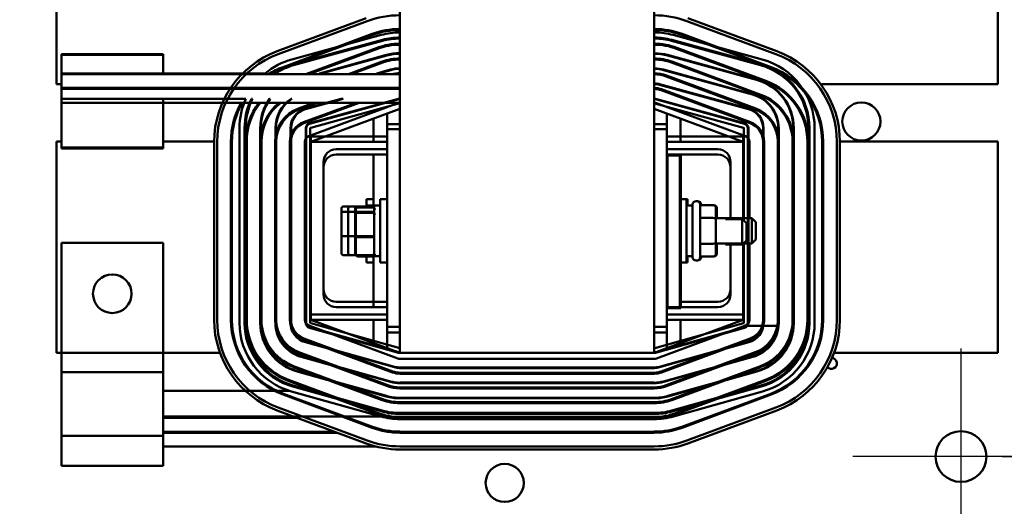
# Model space of a CAD drawing. Units: inches. Extents: x 2 to 86, y 1 to 67.
# Drawn here: x 12.6 to 18.5, y 35.9 to 38.9 of the extents above; entities that cross this region are included whole.
import ezdxf

# ---------------------------------------------------------------- set-up
doc = ezdxf.new("R2010")
doc.units = ezdxf.units.IN
doc.header["$LTSCALE"] = 4
doc.header["$MEASUREMENT"] = 0
for name, color, linetype, lineweight in [('Center Mark (ANSI)', 7, 'Continuous', 25), ('Dimension (ANSI)', 7, 'Continuous', 25), ('Visible (ANSI)', 7, 'Continuous', 50)]:
    doc.layers.add(name, color=color, linetype=linetype, lineweight=lineweight)
doc.styles.add('Note Text (ANSI)', font='tahoma.ttf')
doc.dimstyles.new('Default (ANSI)', dxfattribs={"dimscale": 4, "dimtxt": 0.12, "dimasz": 0.098425, "dimexe": 0.125, "dimexo": 0.0625, "dimgap": 0.031496, "dimtad": 0, "dimtih": 1, "dimtoh": 1, "dimrnd": 1e-08, "dimzin": 0, "dimdsep": 46, "dimtxsty": 'Note Text (ANSI)', "dimcen": 0.09, "dimdle": 0.393701, "dimclrd": 256, "dimclre": 256, "dimclrt": 256, "dimadec": 0, "dimazin": 1, "dimtfac": 1, "dimtofl": 0, "dimtmove": 0, "dimatfit": 3, "dimfxl": 1, "dimtolj": 1, "dimtzin": 4, "dimlwd": -1, "dimlwe": -1, "dimarcsym": 0})

# ---------------------------------------------------------------- blocks, each defined once
blk = doc.blocks.new('*D30')
at = {"layer": 'Defpoints', "color": 0, "transparency": 16777216}
for p in [(18.9259, 36.2387), (18.2721, 26.3926), (19.8311, 26.3926)]:
    blk.add_point(p, dxfattribs=at)
at = {"layer": 'Dimension (ANSI)', "transparency": 16777216}
for p, q in [((19.1759, 36.2387), (20.3311, 36.2387)), ((19.8311, 35.845), (19.8311, 31.6915)), ((19.8311, 26.7863), (19.8311, 30.9399)), ((18.5221, 26.3926), (20.3311, 26.3926))]:
    blk.add_line(p, q, dxfattribs=at)
for points in [[(19.7654, 35.845), (19.8967, 35.845), (19.8311, 36.2387)], [(19.7654, 26.7863), (19.8967, 26.7863), (19.8311, 26.3926)]]:
    blk.add_solid(points, dxfattribs=at)
at = {"layer": 'Dimension (ANSI)', "transparency": 16777216, "insert": (19.0601, 31.5655), "char_height": 0.48, "attachment_point": 1, "style": 'Note Text (ANSI)'}
blk.add_mtext('\\A1;16.00', dxfattribs=at)
blk = doc.blocks.new('*D31')
at = {"layer": 'Defpoints', "color": 0, "transparency": 16777216}
for p in [(18.9259, 46.0849), (19.8311, 46.0849), (18.2721, 36.2387)]:
    blk.add_point(p, dxfattribs=at)
at = {"layer": 'Dimension (ANSI)', "transparency": 16777216}
for p, q in [((19.1759, 46.0849), (20.3311, 46.0849)), ((19.8311, 45.6912), (19.8311, 41.5376)), ((19.8311, 36.6324), (19.8311, 40.786)), ((18.5221, 36.2387), (20.3311, 36.2387))]:
    blk.add_line(p, q, dxfattribs=at)
for points in [[(19.7654, 45.6912), (19.8967, 45.6912), (19.8311, 46.0849)], [(19.7654, 36.6324), (19.8967, 36.6324), (19.8311, 36.2387)]]:
    blk.add_solid(points, dxfattribs=at)
at = {"layer": 'Dimension (ANSI)', "transparency": 16777216, "insert": (19.0601, 41.4117), "char_height": 0.48, "attachment_point": 1, "style": 'Note Text (ANSI)'}
blk.add_mtext('\\A1;16.00', dxfattribs=at)
blk = doc.blocks.new('*D35')
at = {"layer": 'Defpoints', "color": 0, "transparency": 16777216}
for p in [(10.0415, 57.4695), (18.5742, 15.3157), (23.2824, 15.3157)]:
    blk.add_point(p, dxfattribs=at)
at = {"layer": 'Dimension (ANSI)', "transparency": 16777216}
for p, q in [((10.2915, 57.4695), (23.7824, 57.4695)), ((23.2824, 57.0758), (23.2824, 39.4572)), ((23.2824, 15.7094), (23.2824, 38.7034)), ((18.8242, 15.3157), (23.7824, 15.3157))]:
    blk.add_line(p, q, dxfattribs=at)
for points in [[(23.2168, 57.0758), (23.3481, 57.0758), (23.2824, 57.4695)], [(23.2168, 15.7094), (23.3481, 15.7094), (23.2824, 15.3157)]]:
    blk.add_solid(points, dxfattribs=at)
at = {"layer": 'Dimension (ANSI)', "transparency": 16777216, "insert": (22.4888, 39.3313), "char_height": 0.48, "attachment_point": 1, "style": 'Note Text (ANSI)'}
blk.add_mtext('\\A1;68.50', dxfattribs=at)

msp = doc.modelspace()

# ---------------------------------------------------------------- linework, layer by layer
at = {"layer": 'Center Mark (ANSI)', "linetype": 'Continuous'}
for p, q in [((18.2721, 36.8926), (18.2721, 35.5849)), ((18.9259, 36.2387), (17.6182, 36.2387))]:
    msp.add_line(p, q, dxfattribs=at)
at = {"layer": 'Visible (ANSI)'}
for p, q in [((16.4171, 36.8663), (16.4171, 44.2509)), ((14.8786, 39.0253), (14.8786, 36.8663)), ((12.8017, 38.9333), (12.8017, 38.4915)), ((14.6751, 38.8912), (14.1366, 38.6912)), ((17.1591, 38.6912), (16.6206, 38.8912)), ((18.494, 38.4915), (18.494, 38.9333)), ((14.143, 38.6739), (14.6815, 38.8739)), ((16.6142, 38.8739), (17.1527, 38.6739)), ((14.7104, 38.796), (14.172, 38.596)), ((14.1741, 38.5903), (14.7126, 38.7903)), ((14.226, 38.6421), (14.7649, 38.79)), ((14.7189, 38.7991), (14.7189, 38.7926)), ((14.8017, 38.8201), (14.8017, 38.8139)), ((14.879, 38.8053), (14.8827, 38.8053)), ((14.879, 38.7746), (14.8827, 38.7746)), ((14.879, 38.7684), (14.8827, 38.7684)), ((16.494, 38.8139), (16.494, 38.8201)), ((16.5308, 38.79), (17.0697, 38.6421)), ((16.5768, 38.7926), (16.5768, 38.7991)), ((16.5831, 38.7903), (17.1216, 38.5903)), ((17.1237, 38.596), (16.5853, 38.796)), ((14.2341, 38.6124), (14.773, 38.7603)), ((14.2358, 38.6065), (14.7746, 38.7543)), ((14.7415, 38.7124), (14.3108, 38.5524)), ((14.3285, 38.5524), (14.7436, 38.7066)), ((16.5211, 38.7543), (17.0599, 38.6065)), ((16.5227, 38.7603), (17.0616, 38.6124)), ((16.5521, 38.7066), (17.0905, 38.5066)), ((17.0927, 38.5124), (16.5542, 38.7124)), ((12.8319, 38.6744), (13.4472, 38.6744)), ((12.8319, 38.6744), (12.8319, 38.5575)), ((12.8325, 38.6693), (13.4479, 38.6693)), ((12.8325, 38.6693), (12.8325, 38.5524)), ((13.4472, 38.5575), (13.4472, 38.6744)), ((13.4479, 38.5524), (13.4479, 38.6693)), ((14.3921, 38.5575), (14.7981, 38.6689)), ((14.4037, 38.5575), (14.7989, 38.6659)), ((14.879, 38.6798), (14.8827, 38.6798)), ((14.879, 38.6767), (14.8827, 38.6767)), ((16.4968, 38.6659), (17.0357, 38.518)), ((16.4976, 38.6689), (17.0365, 38.521)), ((14.7726, 38.6287), (14.5671, 38.5524)), ((14.5847, 38.5524), (14.7747, 38.623)), ((14.7189, 38.6088), (14.7189, 38.6023)), ((14.8017, 38.6379), (14.8017, 38.6316)), ((14.879, 38.5881), (14.8827, 38.5881)), ((16.494, 38.6316), (16.494, 38.6379)), ((16.521, 38.623), (17.0595, 38.423)), ((17.0616, 38.4287), (16.5231, 38.6287)), ((16.5768, 38.6023), (16.5768, 38.6088)), ((13.4472, 38.5575), (12.8319, 38.5575)), ((12.8319, 38.5575), (12.8319, 38.4036)), ((13.4479, 38.5524), (12.8325, 38.5524)), ((12.8325, 38.4693), (12.8325, 38.5524)), ((14.064, 38.5575), (13.4472, 38.5575)), ((14.8786, 38.5524), (13.4479, 38.5524)), ((14.1151, 38.5575), (14.1262, 38.5575)), ((14.3921, 38.5575), (14.4037, 38.5575)), ((14.7386, 38.5575), (14.8224, 38.5805)), ((14.7386, 38.5575), (14.7502, 38.5575)), ((14.7502, 38.5575), (14.8232, 38.5775)), ((14.879, 38.585), (14.8827, 38.585)), ((16.4725, 38.5775), (17.0114, 38.4296)), ((16.4733, 38.5805), (17.0122, 38.4326)), ((17.0284, 38.3393), (16.4899, 38.5393)), ((17.0305, 38.3451), (16.4921, 38.5451)), ((16.494, 38.5378), (16.494, 38.5444)), ((12.8017, 38.4915), (12.8325, 38.4915)), ((12.8325, 38.4693), (12.8325, 38.4632)), ((14.8786, 38.4693), (12.8325, 38.4693)), ((13.4479, 38.4632), (13.4479, 38.4693)), ((14.3434, 38.4693), (14.3268, 38.4632)), ((14.3445, 38.4632), (14.3611, 38.4693)), ((14.5997, 38.4693), (14.5831, 38.4632)), ((14.6008, 38.4632), (14.6173, 38.4693)), ((16.4483, 38.4891), (16.9871, 38.3412)), ((16.4491, 38.492), (16.988, 38.3441)), ((16.5768, 38.5071), (16.5768, 38.5136)), ((17.4251, 38.4915), (18.494, 38.4915)), ((12.8325, 38.3801), (12.8325, 38.4632)), ((14.8786, 38.4632), (12.8325, 38.4632)), ((16.9973, 38.2557), (16.4589, 38.4557)), ((16.461, 38.4614), (16.9995, 38.2614)), ((16.494, 38.4426), (16.494, 38.4492)), ((16.5768, 38.4119), (16.5768, 38.4184)), ((12.8319, 38.4036), (12.8319, 38.1089)), ((12.8319, 38.4036), (13.947, 38.4036)), ((12.8325, 38.3801), (12.8325, 38.1038)), ((14.8786, 38.3801), (12.8325, 38.3801)), ((13.4472, 38.1089), (13.4472, 38.4036)), ((13.4479, 38.1038), (13.4479, 38.3801)), ((13.981, 38.4036), (13.9879, 38.4036)), ((14.0911, 38.4036), (14.0949, 38.4036)), ((14.2204, 38.4036), (14.226, 38.4036)), ((14.3594, 38.3801), (14.2652, 38.3451)), ((14.2673, 38.3393), (14.3771, 38.3801)), ((14.6157, 38.3801), (14.2962, 38.2614)), ((14.2984, 38.2557), (14.6334, 38.3801)), ((14.3077, 38.3441), (14.5244, 38.4036)), ((14.3086, 38.3412), (14.5361, 38.4036)), ((14.8658, 38.3778), (14.3273, 38.1778)), ((14.332, 38.2557), (14.8709, 38.4036)), ((14.3328, 38.2528), (14.8717, 38.4007)), ((14.8782, 38.3769), (14.3393, 38.229)), ((14.5244, 38.4036), (14.5361, 38.4036)), ((14.8709, 38.4036), (14.8827, 38.4036)), ((14.8786, 38.2509), (14.8786, 38.374)), ((14.8786, 38.374), (14.8827, 38.374)), ((14.879, 38.4016), (14.8827, 38.4016)), ((14.8827, 38.377), (14.879, 38.377)), ((16.9564, 38.229), (16.4212, 38.3759)), ((16.424, 38.4007), (16.9629, 38.2528)), ((16.4248, 38.4036), (16.9637, 38.2557)), ((16.9684, 38.1778), (16.4299, 38.3778)), ((14.3402, 38.1432), (14.8786, 38.3432)), ((14.8017, 38.3146), (14.8017, 38.2201)), ((16.4171, 38.3432), (16.9555, 38.1432)), ((16.494, 38.2201), (16.494, 38.3146)), ((14.7189, 38.2839), (14.7189, 38.1432)), ((14.8786, 38.2509), (14.8017, 38.2509)), ((14.8017, 38.2509), (14.8017, 37.0232)), ((14.8786, 38.2509), (14.8786, 37.0232)), ((16.4212, 38.2509), (16.494, 38.2509)), ((16.494, 37.0232), (16.494, 38.2509)), ((16.5768, 38.1432), (16.5768, 38.2839)), ((13.9088, 37.048), (13.9088, 38.2261)), ((13.9395, 37.048), (13.9395, 38.2261)), ((13.9457, 37.048), (13.9457, 38.2261)), ((14.0343, 37.048), (14.0343, 38.2261)), ((14.0374, 37.048), (14.0374, 38.2261)), ((14.126, 37.048), (14.126, 38.2261)), ((14.1291, 37.048), (14.1291, 38.2261)), ((14.2177, 37.048), (14.2177, 38.2261)), ((14.2208, 37.048), (14.2208, 38.2261)), ((14.3094, 37.048), (14.3094, 38.2261)), ((14.3125, 37.048), (14.3125, 38.2261)), ((14.3371, 38.2261), (14.3371, 37.048)), ((14.8017, 38.1755), (14.3402, 38.1755)), ((14.3402, 38.1755), (14.3402, 37.0986)), ((14.8017, 38.2201), (14.8017, 36.9893)), ((14.8017, 38.2201), (14.8786, 38.2201)), ((16.4171, 38.2201), (16.494, 38.2201)), ((16.494, 38.0663), (16.494, 38.2201)), ((16.9555, 38.1755), (16.494, 38.1755)), ((16.9555, 37.6694), (16.9555, 38.1755)), ((16.9586, 37.6664), (16.9586, 38.2261)), ((16.9832, 38.2261), (16.9832, 37.048)), ((16.9863, 38.2261), (16.9863, 37.048)), ((17.0749, 38.2261), (17.0749, 37.048)), ((17.078, 38.2261), (17.078, 37.048)), ((17.1666, 38.2261), (17.1666, 37.048)), ((17.1697, 38.2261), (17.1697, 37.048)), ((17.2583, 38.2261), (17.2583, 37.048)), ((17.2614, 38.2261), (17.2614, 37.048)), ((17.35, 38.2261), (17.35, 37.048)), ((17.3562, 38.2261), (17.3562, 37.048)), ((17.3869, 38.2261), (17.3869, 37.048)), ((12.8325, 38.1456), (12.8017, 38.1456)), ((12.8017, 38.1456), (12.8017, 36.8663)), ((13.7555, 38.1456), (13.4479, 38.1456)), ((13.7555, 38.1432), (13.7555, 37.0663)), ((13.774, 37.0663), (13.774, 38.1432)), ((13.8632, 38.1456), (13.8571, 38.1456)), ((13.8571, 38.1432), (13.8571, 37.0663)), ((13.8632, 37.0663), (13.8632, 38.1432)), ((13.9463, 38.1432), (13.9463, 37.0663)), ((13.9525, 37.0663), (13.9525, 38.1432)), ((14.0355, 38.1432), (14.0355, 37.0663)), ((14.0417, 37.0663), (14.0417, 38.1432)), ((14.1248, 38.1432), (14.1248, 37.0663)), ((14.1309, 37.0663), (14.1309, 38.1432)), ((14.214, 38.1432), (14.214, 37.0663)), ((14.2202, 37.0663), (14.2202, 38.1432)), ((14.3032, 38.1432), (14.3032, 37.0663)), ((14.3402, 38.1432), (14.8017, 38.1432)), ((14.3402, 37.0663), (14.3402, 38.1432)), ((16.494, 38.1432), (16.9555, 38.1432)), ((16.9555, 38.1432), (16.9555, 37.6816)), ((16.9925, 37.6816), (16.9925, 38.1432)), ((17.0755, 37.0663), (17.0755, 38.1432)), ((17.0817, 38.1432), (17.0817, 37.0663)), ((17.1648, 37.0663), (17.1648, 38.1432)), ((17.1709, 37.0663), (17.1709, 38.1432)), ((17.254, 38.1432), (17.254, 37.0663)), ((17.2602, 37.0663), (17.2602, 38.1432)), ((17.3432, 38.1432), (17.3432, 37.0663)), ((17.3494, 37.0663), (17.3494, 38.1432)), ((17.4386, 38.1456), (17.4325, 38.1456)), ((17.4325, 38.1432), (17.4325, 37.0663)), ((17.4386, 37.0663), (17.4386, 38.1432)), ((17.5217, 38.1432), (17.5217, 37.0663)), ((18.494, 38.1456), (17.5402, 38.1456)), ((17.5402, 37.0663), (17.5402, 38.1432)), ((18.494, 36.8663), (18.494, 38.1456)), ((12.8319, 38.1089), (13.4472, 38.1089)), ((12.8325, 38.1038), (13.4479, 38.1038)), ((14.494, 38.0986), (14.8017, 38.0986)), ((14.8017, 38.0663), (14.494, 38.0663)), ((14.7189, 38.0663), (14.7189, 37.7502)), ((16.494, 38.0986), (16.8017, 38.0986)), ((16.5709, 38.0663), (16.494, 38.0663)), ((16.494, 37.9124), (16.494, 38.0663)), ((16.4981, 38.0601), (16.5781, 38.0601)), ((16.4981, 37.137), (16.4981, 38.0601)), ((16.8017, 38.0663), (16.5709, 38.0663)), ((16.5709, 37.9124), (16.5709, 38.0663)), ((16.5768, 37.797), (16.5768, 38.0663)), ((16.5781, 37.137), (16.5781, 38.0601)), ((14.4171, 37.2524), (14.4171, 38.0216)), ((16.8786, 38.0216), (16.8786, 37.6755)), ((14.4171, 37.9893), (14.4171, 37.2201)), ((16.8786, 37.6816), (16.8786, 37.9893)), ((16.494, 37.9124), (16.494, 37.297)), ((16.5709, 37.9124), (16.5709, 37.297)), ((14.5377, 37.7529), (14.6205, 37.7529)), ((14.5792, 37.7529), (14.6703, 37.7529)), ((14.6205, 37.7529), (14.7115, 37.7529)), ((14.6774, 37.7529), (14.6774, 37.797)), ((14.7189, 37.797), (14.6774, 37.797)), ((14.6826, 37.7586), (14.6826, 37.7467)), ((14.6826, 37.7586), (14.7189, 37.7586)), ((14.7239, 37.7586), (14.7239, 37.4509)), ((14.7239, 37.7586), (14.7602, 37.7586)), ((14.7602, 37.4124), (14.7602, 37.797)), ((14.8017, 37.797), (14.7602, 37.797)), ((16.5709, 37.797), (16.6125, 37.797)), ((16.6125, 37.797), (16.6183, 37.797)), ((16.6125, 37.797), (16.6125, 37.4124)), ((16.6488, 37.7586), (16.6125, 37.7586)), ((16.6183, 37.797), (16.6183, 37.7586)), ((16.6488, 37.4463), (16.6488, 37.7632)), ((16.6703, 37.7847), (16.6734, 37.7847)), ((16.6762, 37.7847), (16.6792, 37.7847)), ((16.6949, 37.7632), (16.6949, 37.4463)), ((16.7719, 37.7603), (16.6949, 37.7603)), ((16.7008, 37.7632), (16.7008, 37.7603)), ((16.7777, 37.7603), (16.7719, 37.7603)), ((14.5254, 37.7394), (14.5254, 37.7095)), ((14.5254, 37.7095), (14.5254, 37.5748)), ((14.5377, 37.72), (14.6082, 37.72)), ((14.5669, 37.7394), (14.5669, 37.7095)), ((14.5669, 37.7095), (14.5669, 37.5748)), ((14.5792, 37.72), (14.6123, 37.72)), ((14.6082, 37.7394), (14.6082, 37.7095)), ((14.6082, 37.7095), (14.6082, 37.5748)), ((14.6123, 37.7332), (14.6123, 37.7033)), ((14.6123, 37.7033), (14.6123, 37.5687)), ((14.6205, 37.72), (14.7115, 37.72)), ((14.6246, 37.7467), (14.7156, 37.7467)), ((14.6246, 37.7138), (14.7156, 37.7138)), ((16.7903, 37.672), (16.7903, 37.739)), ((16.7962, 37.6816), (16.7962, 37.739)), ((16.7719, 37.6826), (16.6949, 37.6826)), ((16.7903, 37.6816), (17.0069, 37.6816)), ((16.7903, 37.5377), (16.7903, 37.672)), ((16.848, 37.6816), (16.8786, 37.6816)), ((16.848, 37.6755), (16.9495, 37.6755)), ((16.9495, 37.5216), (16.9495, 37.6755)), ((16.9741, 37.6509), (16.9495, 37.6755)), ((16.9741, 37.6509), (16.9741, 37.5463)), ((17.0069, 37.5278), (17.0069, 37.6816)), ((17.0315, 37.657), (17.0069, 37.6816)), ((17.0315, 37.657), (17.0315, 37.5524)), ((14.5254, 37.5748), (14.5254, 37.4701)), ((14.5669, 37.5748), (14.5669, 37.4701)), ((14.6082, 37.5748), (14.6082, 37.4701)), ((12.8319, 37.5319), (12.8319, 36.6172)), ((13.4472, 37.5319), (12.8319, 37.5319)), ((13.4472, 36.6172), (13.4472, 37.5319)), ((14.5377, 37.5718), (14.6082, 37.5718)), ((14.5792, 37.5718), (14.6123, 37.5718)), ((14.6123, 37.5687), (14.6123, 37.4639)), ((14.6205, 37.5718), (14.7115, 37.5718)), ((14.6246, 37.5657), (14.7156, 37.5657)), ((16.7719, 37.527), (16.6949, 37.527)), ((16.7903, 37.4704), (16.7903, 37.5377)), ((16.7903, 37.5278), (17.0069, 37.5278)), ((16.7962, 37.4704), (16.7962, 37.5278)), ((16.848, 37.5216), (16.9495, 37.5216)), ((16.8786, 37.2201), (16.8786, 37.5278)), ((16.8786, 37.5216), (16.8786, 37.2524)), ((16.9741, 37.5463), (16.9495, 37.5216)), ((16.9555, 37.5278), (16.9555, 37.0663)), ((16.9555, 37.0986), (16.9555, 37.5277)), ((16.9586, 37.048), (16.9586, 37.5308)), ((16.9925, 37.0663), (16.9925, 37.5278)), ((17.0315, 37.5524), (17.0069, 37.5278)), ((14.5377, 37.4565), (14.6205, 37.4565)), ((14.5792, 37.4565), (14.6143, 37.4565)), ((14.6205, 37.4565), (14.7115, 37.4565)), ((14.6774, 37.4124), (14.6774, 37.4565)), ((14.7189, 37.4593), (14.7189, 37.1432)), ((14.6246, 37.4504), (14.7156, 37.4504)), ((14.7189, 37.4124), (14.6774, 37.4124)), ((14.7189, 37.4509), (14.7189, 37.4509)), ((14.7239, 37.4509), (14.7602, 37.4509)), ((14.8017, 37.4124), (14.7602, 37.4124)), ((16.5709, 37.4124), (16.6125, 37.4124)), ((16.5768, 37.1432), (16.5768, 37.4124)), ((16.6488, 37.4509), (16.6125, 37.4509)), ((16.6125, 37.4124), (16.6183, 37.4124)), ((16.6183, 37.4509), (16.6183, 37.4124)), ((16.6703, 37.4247), (16.6734, 37.4247)), ((16.6762, 37.4247), (16.6792, 37.4247)), ((16.7719, 37.4491), (16.6949, 37.4491)), ((16.7008, 37.4491), (16.7008, 37.4463)), ((16.7777, 37.4491), (16.7719, 37.4491)), ((16.494, 37.1432), (16.494, 37.297)), ((16.5709, 37.1432), (16.5709, 37.297)), ((14.8017, 37.1755), (14.494, 37.1755)), ((16.4981, 37.1755), (16.494, 37.1755)), ((16.8017, 37.1755), (16.5781, 37.1755)), ((14.3402, 37.0986), (14.8017, 37.0986)), ((14.494, 37.1432), (14.8017, 37.1432)), ((16.494, 36.9893), (16.494, 37.1432)), ((16.5709, 37.1432), (16.494, 37.1432)), ((16.494, 37.0986), (16.9555, 37.0986)), ((16.4981, 37.137), (16.5781, 37.137)), ((16.5709, 37.1432), (16.8017, 37.1432)), ((14.3393, 37.045), (14.8782, 36.8941)), ((14.8017, 37.0663), (14.3402, 37.0663)), ((14.8786, 36.8663), (14.3402, 37.0663)), ((14.7189, 37.0663), (14.7189, 36.9256)), ((16.9555, 37.0663), (16.4171, 36.8663)), ((16.4212, 36.8951), (16.9564, 37.045)), ((16.9555, 37.0663), (16.494, 37.0663)), ((16.5768, 36.9256), (16.5768, 37.0663)), ((14.3273, 37.0316), (14.8658, 36.8316)), ((14.8707, 36.8674), (14.3319, 37.0184)), ((14.8716, 36.8704), (14.3327, 37.0213)), ((14.8786, 37.0232), (14.8017, 37.0232)), ((14.8017, 36.9893), (14.8017, 36.8948)), ((14.8786, 36.9893), (14.8017, 36.9893)), ((14.8786, 36.897), (14.8786, 37.0232)), ((16.494, 36.9893), (16.4171, 36.9893)), ((16.4212, 37.0232), (16.494, 37.0232)), ((16.963, 37.0213), (16.4241, 36.8704)), ((16.9638, 37.0184), (16.425, 36.8674)), ((16.4299, 36.8316), (16.9684, 37.0316)), ((16.494, 36.8948), (16.494, 36.9893)), ((16.9656, 37.0306), (17.0701, 37.0306)), ((17.0766, 37.0306), (17.1617, 37.0306)), ((14.2962, 36.948), (14.8347, 36.748)), ((14.8368, 36.7538), (14.2984, 36.9538)), ((14.846, 36.7791), (14.3071, 36.9301)), ((14.8468, 36.7821), (14.308, 36.933)), ((16.9877, 36.933), (16.4489, 36.7821)), ((16.9886, 36.9301), (16.4497, 36.7791)), ((16.9973, 36.9538), (16.4589, 36.7538)), ((16.461, 36.748), (16.9995, 36.948)), ((12.8017, 36.8663), (13.7908, 36.8663)), ((13.9004, 36.8663), (13.9072, 36.8663)), ((14.1104, 36.8663), (14.1186, 36.8663)), ((14.2602, 36.8663), (14.2777, 36.8663)), ((14.2652, 36.8644), (14.8036, 36.6644)), ((14.8058, 36.6701), (14.2673, 36.8701)), ((14.5163, 36.8663), (14.534, 36.8663)), ((14.8827, 36.897), (14.8786, 36.897)), ((16.4171, 36.8663), (14.8786, 36.8663)), ((14.879, 36.894), (14.8827, 36.894)), ((14.8827, 36.8693), (14.879, 36.8693)), ((14.8827, 36.8663), (14.879, 36.8663)), ((17.0284, 36.8701), (16.4899, 36.6701)), ((16.4921, 36.6644), (17.0305, 36.8644)), ((16.7617, 36.8663), (16.7794, 36.8663)), ((17.018, 36.8663), (17.0355, 36.8663)), ((17.1771, 36.8663), (17.1853, 36.8663)), ((17.3885, 36.8663), (17.3953, 36.8663)), ((17.5049, 36.8663), (18.494, 36.8663)), ((14.8213, 36.6908), (14.2824, 36.8418)), ((14.8221, 36.6938), (14.2832, 36.8447)), ((14.8786, 36.8293), (16.4171, 36.8293)), ((17.0125, 36.8447), (16.4736, 36.6938)), ((17.0133, 36.8418), (16.4744, 36.6908)), ((12.8325, 36.7487), (13.4479, 36.7487)), ((12.8325, 36.7487), (12.8325, 36.4357)), ((13.4479, 36.4357), (13.4479, 36.7487)), ((14.2341, 36.7807), (14.7726, 36.5807)), ((14.7747, 36.5865), (14.2362, 36.7865)), ((14.7965, 36.6025), (14.2577, 36.7535)), ((14.7974, 36.6055), (14.2585, 36.7564)), ((16.4171, 36.7463), (14.8786, 36.7463)), ((14.8786, 36.7401), (16.4171, 36.7401)), ((16.4167, 36.7776), (14.879, 36.7776)), ((16.4167, 36.7746), (14.879, 36.7746)), ((17.0372, 36.7564), (16.4983, 36.6055)), ((17.038, 36.7535), (16.4992, 36.6025)), ((17.0595, 36.7865), (16.521, 36.5865)), ((16.5231, 36.5807), (17.0616, 36.7807)), ((14.203, 36.6971), (14.7415, 36.4971)), ((14.7436, 36.5028), (14.2052, 36.7028)), ((16.4167, 36.686), (14.879, 36.686)), ((16.4167, 36.6829), (14.879, 36.6829)), ((17.0905, 36.7028), (16.5521, 36.5028)), ((16.5542, 36.4971), (17.0927, 36.6971)), ((13.4472, 36.6355), (14.2139, 36.6355)), ((14.7627, 36.4816), (14.2238, 36.6326)), ((14.771, 36.5113), (14.2321, 36.6622)), ((14.7726, 36.5172), (14.2338, 36.6681)), ((14.3276, 36.6355), (14.3504, 36.6355)), ((14.6789, 36.6355), (14.6903, 36.6355)), ((16.4171, 36.657), (14.8786, 36.657)), ((14.8786, 36.6509), (16.4171, 36.6509)), ((17.0619, 36.6681), (16.5231, 36.5172)), ((17.0636, 36.6622), (16.5247, 36.5113)), ((17.0719, 36.6326), (16.533, 36.4816)), ((12.8319, 36.3647), (12.8319, 36.6172)), ((13.4472, 36.6172), (13.4472, 36.3647)), ((14.172, 36.6134), (14.7104, 36.4134)), ((14.7126, 36.4192), (14.1741, 36.6192)), ((16.4171, 36.5678), (14.8786, 36.5678)), ((14.8786, 36.5616), (16.4171, 36.5616)), ((16.4167, 36.5943), (14.879, 36.5943)), ((16.4167, 36.5912), (14.879, 36.5912)), ((15.1395, 36.5912), (15.1395, 36.5943)), ((17.1216, 36.6192), (16.5831, 36.4192)), ((16.5853, 36.4134), (17.1237, 36.6134)), ((14.1366, 36.5182), (14.6751, 36.3182)), ((14.6815, 36.3355), (14.143, 36.5355)), ((16.4167, 36.5026), (14.879, 36.5026)), ((15.1395, 36.4964), (15.1395, 36.5026)), ((17.1527, 36.5355), (16.6142, 36.3355)), ((16.6206, 36.3182), (17.1591, 36.5182)), ((14.7627, 36.4816), (13.4472, 36.4816)), ((13.4479, 36.4724), (14.2599, 36.4724)), ((14.5516, 36.4724), (14.5692, 36.4724)), ((16.4171, 36.4786), (14.8786, 36.4786)), ((14.8786, 36.4724), (16.4171, 36.4724)), ((16.4167, 36.4964), (14.879, 36.4964)), ((16.4167, 36.4656), (14.879, 36.4656)), ((12.8325, 36.1832), (12.8325, 36.4357)), ((13.4479, 36.4357), (13.4479, 36.1832)), ((14.4836, 36.3893), (13.4479, 36.3893)), ((14.5002, 36.3832), (13.4479, 36.3832)), ((14.8786, 36.3893), (14.8018, 36.3893)), ((16.4171, 36.3893), (14.8786, 36.3893)), ((14.8786, 36.3832), (16.4171, 36.3832)), ((13.4472, 36.3647), (12.8319, 36.3647)), ((14.7329, 36.3001), (13.4479, 36.3001)), ((16.4171, 36.3001), (14.8786, 36.3001)), ((14.8786, 36.2816), (16.4171, 36.2816)), ((12.8325, 36.1832), (13.4479, 36.1832))]:
    msp.add_line(p, q, dxfattribs=at)
for centre, radius in [((17.6699, 38.2664), 0.1154), ((13.1395, 37.2242), 0.1169), ((18.2721, 36.2387), 0.1538), ((15.5127, 36.0792), 0.1154)]:
    msp.add_circle(centre, radius, dxfattribs=at)
for centre, radius, start, end in [((14.8786, 38.3432), 0.5662, 90, 110.37644), ((16.4171, 38.3432), 0.5662, 69.62356, 90), ((14.8786, 38.3432), 0.4831, 90, 110.37644), ((16.4171, 38.3432), 0.4831, 69.62356, 90), ((14.8786, 38.3432), 0.4769, 90, 110.37644), ((14.879, 38.374), 0.4314, 90, 105.34708), ((14.879, 38.374), 0.4006, 90, 105.34708), ((14.879, 38.374), 0.3945, 90, 105.34708), ((16.4171, 38.3432), 0.4769, 69.62356, 90), ((16.4167, 38.374), 0.4314, 74.65292, 89.40003), ((16.4167, 38.374), 0.4006, 74.65292, 89.35395), ((16.4167, 38.374), 0.3945, 74.65292, 89.34387), ((14.8786, 38.3432), 0.3938, 90, 110.37644), ((14.8786, 38.3432), 0.3877, 90, 110.37644), ((16.4171, 38.3432), 0.3938, 69.62356, 90), ((16.4171, 38.3432), 0.3877, 69.62356, 90), ((14.3402, 38.1432), 0.5846, 110.37644, 180), ((14.3402, 38.1432), 0.5662, 110.37644, 180), ((14.8786, 38.3432), 0.3046, 90, 110.37644), ((14.879, 38.374), 0.3058, 90, 105.34708), ((14.879, 38.374), 0.3028, 90, 105.34708), ((16.4171, 38.3432), 0.3046, 69.62356, 90), ((16.4167, 38.374), 0.3058, 74.65292, 89.15375), ((16.4167, 38.374), 0.3028, 74.65292, 89.14515), ((16.9555, 38.1432), 0.5662, 0, 69.62356), ((16.9555, 38.1432), 0.5846, 0, 69.62356), ((14.3402, 38.2261), 0.4314, 105.34708, 129.80242), ((14.3402, 38.1432), 0.4831, 110.37644, 122.09872), ((14.3402, 38.1432), 0.4769, 110.37644, 120.90004), ((14.3402, 38.2261), 0.4006, 105.34708, 124.18147), ((14.3402, 38.2261), 0.3945, 105.34708, 122.84212), ((14.8786, 38.3432), 0.2985, 90, 110.37644), ((14.879, 38.374), 0.2142, 90, 105.34708), ((16.4171, 38.3432), 0.2985, 69.62356, 90), ((16.4167, 38.374), 0.2142, 74.65292, 88.79138), ((16.9555, 38.2261), 0.3945, 0, 74.65292), ((16.9555, 38.2261), 0.4006, 0, 74.65292), ((16.9555, 38.2261), 0.4314, 0, 74.65292), ((16.9555, 38.1432), 0.4769, 0, 69.62356), ((16.9555, 38.1432), 0.4831, 0, 69.62356), ((14.879, 38.374), 0.2111, 90, 105.34708), ((14.8786, 38.3432), 0.2154, 90, 103.72913), ((16.4171, 38.3432), 0.2154, 69.62356, 90), ((16.4171, 38.3432), 0.2092, 69.62356, 90), ((16.4167, 38.374), 0.2111, 74.65292, 88.77375), ((14.3402, 38.1432), 0.4831, 137.53348, 138.51527), ((14.3402, 38.1432), 0.4769, 136.85312, 137.8582), ((14.3402, 38.1432), 0.3938, 124.09339, 125.65909), ((14.3402, 38.1432), 0.3877, 122.72554, 124.37126), ((14.8786, 38.3432), 0.1262, 90, 107.96975), ((16.4171, 38.3432), 0.1262, 69.62356, 90), ((16.4167, 38.374), 0.1225, 74.65292, 87.8861), ((16.4167, 38.374), 0.1194, 74.65292, 87.8316), ((16.9555, 38.2261), 0.3028, 0, 74.65292), ((16.9555, 38.2261), 0.3058, 0, 74.65292), ((16.9555, 38.1432), 0.3877, 0, 69.62356), ((16.9555, 38.1432), 0.3938, 0, 69.62356), ((16.4171, 38.3432), 0.12, 69.62356, 90), ((16.9555, 38.2261), 0.2111, 0, 74.65292), ((16.9555, 38.2261), 0.2142, 0, 74.65292), ((16.9555, 38.1432), 0.2985, 0, 69.62356), ((16.9555, 38.1432), 0.3046, 0, 69.62356), ((17.4171, 38.3186), 0.1729, 124.46352, 126.5128), ((14.3402, 38.1432), 0.4831, 150.63011, 180), ((14.3402, 38.1432), 0.4769, 150.21319, 180), ((14.3402, 38.2261), 0.4314, 155.69317, 180), ((14.3402, 38.2261), 0.4006, 153.68936, 180), ((14.3402, 38.2261), 0.3945, 153.24653, 180), ((14.3402, 38.1432), 0.3938, 143.01811, 180), ((14.3402, 38.1432), 0.3877, 142.33011, 180), ((14.3402, 38.2261), 0.3058, 144.50872, 180), ((14.3402, 38.1432), 0.3046, 128.94244, 180), ((14.3402, 38.2261), 0.3028, 144.09244, 180), ((14.3402, 38.1432), 0.2985, 127.45658, 180), ((14.3402, 38.2261), 0.2142, 123.98743, 180), ((14.3402, 38.2261), 0.2111, 122.72795, 180), ((14.8786, 38.3432), 0.0369, 90, 110.37644), ((14.879, 38.374), 0.0277, 90, 105.34708), ((14.879, 38.374), 0.00308, 90, 105.34708), ((16.4171, 38.3432), 0.0369, 69.62356, 90), ((16.4167, 38.374), 0.0308, 74.65292, 81.55809), ((16.4167, 38.374), 0.0277, 74.65292, 80.61205), ((14.3402, 38.1432), 0.2154, 110.37644, 180), ((14.3402, 38.1432), 0.2092, 110.37644, 180), ((14.3402, 38.2261), 0.1225, 105.34708, 180), ((14.3402, 38.2261), 0.1194, 105.34708, 180), ((16.9555, 38.2261), 0.1194, 0, 74.65292), ((16.9555, 38.2261), 0.1225, 0, 74.65292), ((16.9555, 38.1432), 0.2092, 0, 69.62356), ((16.9555, 38.1432), 0.2154, 0, 69.62356), ((14.3402, 38.1432), 0.1262, 110.37644, 180), ((14.3402, 38.1432), 0.12, 110.37644, 180), ((14.3402, 38.2261), 0.0308, 105.34708, 180), ((14.3402, 38.2261), 0.0277, 105.34708, 180), ((14.3402, 38.2261), 0.00308, 105.34708, 180), ((16.9555, 38.2261), 0.00308, 0, 74.65292), ((16.9555, 38.2261), 0.0277, 0, 74.65292), ((16.9555, 38.2261), 0.0308, 0, 74.65292), ((16.9555, 38.1432), 0.12, 0, 69.62356), ((16.9555, 38.1432), 0.1262, 0, 69.62356), ((14.3402, 38.1432), 0.0369, 110.37644, 180), ((16.9555, 38.1432), 0.0369, 0, 69.62356), ((14.494, 38.0216), 0.0769, 90, 180), ((14.494, 37.9893), 0.0769, 90, 180), ((16.8017, 38.0216), 0.0769, 0, 90), ((16.8017, 37.9893), 0.0769, 0, 90), ((16.6703, 37.7632), 0.0215, 90, 180), ((16.6734, 37.7632), 0.0215, 0, 90), ((16.6762, 37.7632), 0.0215, 90, 93.68584), ((16.6792, 37.7632), 0.0215, 0, 90), ((16.6703, 37.4463), 0.0215, 180, 270), ((16.6734, 37.4463), 0.0215, 270, 0), ((16.6762, 37.4463), 0.0215, 266.31416, 270), ((16.6792, 37.4463), 0.0215, 270, 0), ((14.494, 37.2524), 0.0769, 180, 270), ((14.494, 37.2201), 0.0769, 180, 270), ((16.8017, 37.2524), 0.0769, 270, 0), ((16.8017, 37.2201), 0.0769, 270, 0), ((14.3402, 37.0663), 0.5846, 180, 249.62356), ((14.3402, 37.0663), 0.5662, 180, 249.62356), ((14.3402, 37.0663), 0.4831, 180, 249.62356), ((14.3402, 37.0663), 0.4769, 180, 249.62356), ((14.3402, 37.048), 0.4314, 180, 254.35062), ((14.3402, 37.048), 0.4006, 180, 254.35062), ((14.3402, 37.048), 0.3945, 180, 254.35062), ((14.3402, 37.0663), 0.3938, 180, 249.62356), ((14.3402, 37.0663), 0.3877, 180, 249.62356), ((14.3402, 37.048), 0.3058, 180, 254.35062), ((14.3402, 37.0663), 0.3046, 180, 249.62356), ((14.3402, 37.048), 0.3028, 180, 254.35062), ((14.3402, 37.0663), 0.2985, 180, 249.62356), ((14.3402, 37.0663), 0.2154, 180, 249.62356), ((14.3402, 37.048), 0.2142, 180, 254.35062), ((14.3402, 37.048), 0.2111, 180, 254.35062), ((14.3402, 37.0663), 0.2092, 180, 249.62356), ((14.3402, 37.0663), 0.1262, 180, 249.62356), ((14.3402, 37.048), 0.1225, 180, 254.35062), ((14.3402, 37.0663), 0.12, 180, 249.62356), ((14.3402, 37.048), 0.1194, 180, 254.35062), ((14.3402, 37.0663), 0.0369, 180, 249.62356), ((14.3402, 37.048), 0.0308, 180, 254.35062), ((14.3402, 37.048), 0.0277, 180, 254.35062), ((14.3402, 37.048), 0.00308, 180, 254.35062), ((16.9555, 37.048), 0.00308, 285.64938, 0), ((16.9555, 37.048), 0.0277, 285.64938, 0), ((16.9555, 37.048), 0.0308, 285.64938, 0), ((16.9555, 37.0663), 0.0369, 290.37644, 0), ((16.9555, 37.048), 0.1194, 285.64938, 0), ((16.9555, 37.048), 0.1225, 285.64938, 0), ((16.9555, 37.048), 0.2111, 285.64938, 0), ((16.9555, 37.048), 0.2142, 285.64938, 0), ((16.9555, 37.0663), 0.2154, 290.37644, 0), ((16.9555, 37.048), 0.3028, 285.64938, 0), ((16.9555, 37.048), 0.3058, 285.64938, 0), ((16.9555, 37.0663), 0.2985, 290.37644, 0), ((16.9555, 37.0663), 0.3046, 290.37644, 0), ((16.9555, 37.048), 0.3945, 285.64938, 0), ((16.9555, 37.048), 0.4006, 285.64938, 0), ((16.9555, 37.0663), 0.12, 342.71129, 0), ((16.9555, 37.048), 0.4314, 285.64938, 0), ((16.9555, 37.0663), 0.1262, 343.57919, 0), ((16.9555, 37.0663), 0.3877, 290.37644, 0), ((16.9555, 37.0663), 0.3938, 290.37644, 0), ((16.9555, 37.0663), 0.4769, 290.37644, 0), ((16.9555, 37.0663), 0.4831, 290.37644, 0), ((16.9555, 37.0663), 0.5662, 290.37644, 0), ((16.9555, 37.0663), 0.5846, 290.37644, 0), ((16.9555, 37.0663), 0.2092, 350.18628, 0), ((16.9555, 37.0663), 0.12, 290.37644, 342.71129), ((16.9555, 37.0663), 0.1262, 290.37644, 343.57919), ((16.9555, 37.0663), 0.2092, 290.37644, 350.18628), ((14.879, 36.897), 0.0308, 254.35062, 270), ((14.879, 36.897), 0.0277, 254.35062, 270), ((14.879, 36.897), 0.00308, 254.35062, 270), ((16.4167, 36.897), 0.0277, 279.40529, 285.64938), ((16.4167, 36.897), 0.0308, 278.45747, 285.64938), ((14.8786, 36.8663), 0.0369, 249.62356, 270), ((16.4171, 36.8663), 0.0369, 270, 290.37644), ((17.4893, 36.8027), 0.0328, 223.23308, 84.19803), ((14.8786, 36.8663), 0.1262, 249.62356, 270), ((14.8786, 36.8663), 0.12, 249.62356, 270), ((14.879, 36.897), 0.1225, 254.35062, 270), ((14.879, 36.897), 0.1194, 254.35062, 270), ((16.4167, 36.897), 0.1194, 270, 285.64938), ((16.4167, 36.897), 0.1225, 270, 285.64938), ((16.4171, 36.8663), 0.12, 270, 290.37644), ((16.4171, 36.8663), 0.1262, 270, 290.37644), ((14.879, 36.897), 0.2142, 254.35062, 270), ((14.879, 36.897), 0.2111, 254.35062, 270), ((16.4167, 36.897), 0.2111, 270, 285.64938), ((16.4167, 36.897), 0.2142, 270, 285.64938), ((14.8786, 36.8663), 0.2154, 249.62356, 270), ((14.8786, 36.8663), 0.2092, 249.62356, 270), ((16.4171, 36.8663), 0.2092, 270, 290.37644), ((16.4171, 36.8663), 0.2154, 270, 290.37644), ((14.8786, 36.8663), 0.3046, 249.62356, 270), ((14.8786, 36.8663), 0.2985, 249.62356, 270), ((14.879, 36.897), 0.3058, 254.35062, 270), ((14.879, 36.897), 0.3028, 254.35062, 270), ((16.4167, 36.897), 0.3028, 270, 285.64938), ((16.4167, 36.897), 0.3058, 270, 285.64938), ((16.4171, 36.8663), 0.2985, 270, 290.37644), ((16.4171, 36.8663), 0.3046, 270, 290.37644), ((14.8786, 36.8663), 0.3877, 249.62356, 270), ((14.879, 36.897), 0.4006, 254.35062, 270), ((14.879, 36.897), 0.3945, 254.35062, 270), ((16.4167, 36.897), 0.3945, 270, 285.64938), ((16.4167, 36.897), 0.4006, 270, 285.64938), ((16.4171, 36.8663), 0.3877, 270, 290.37644), ((14.8786, 36.8663), 0.3938, 249.62356, 270), ((14.879, 36.897), 0.4314, 254.35062, 270), ((16.4167, 36.897), 0.4314, 270, 285.64938), ((16.4171, 36.8663), 0.3938, 270, 290.37644), ((14.8786, 36.8663), 0.4831, 249.62356, 270), ((14.8786, 36.8663), 0.4769, 249.62356, 270), ((16.4171, 36.8663), 0.4769, 270, 290.37644), ((16.4171, 36.8663), 0.4831, 270, 290.37644), ((14.8786, 36.8663), 0.5662, 249.62356, 270), ((16.4171, 36.8663), 0.5662, 270, 290.37644), ((14.8786, 36.8663), 0.5846, 249.62356, 270), ((16.4171, 36.8663), 0.5846, 270, 290.37644)]:
    msp.add_arc(centre, radius, start, end, dxfattribs=at)
for centre, major_axis, ratio, start_param, end_param in [((14.5377, 37.7394), (0, -0.0135), 0.90953, 3.141593, 4.712389), ((14.5792, 37.7394), (0, -0.0135), 0.90953, 3.141593, 4.712389), ((14.6205, 37.7394), (0, -0.0135), 0.90953, 3.141593, 4.712389), ((14.6703, 37.7394), (0, -0.0135), 0.90953, 2.147466, 3.141593), ((14.7115, 37.7394), (0, -0.0135), 0.90953, 1.570796, 3.141593), ((16.7719, 37.739), (0, -0.0213), 0.866026, 1.570796, 3.141593), ((16.7777, 37.739), (0, -0.0213), 0.866026, 1.570796, 3.141593), ((14.5377, 37.7095), (-0.0123, 0), 0.855309, 4.712389, 6.283185), ((14.5792, 37.7095), (-0.0123, 0), 0.855309, 4.712389, 6.283185), ((14.6205, 37.7095), (-0.0123, 0), 0.855309, 4.712389, 6.283185), ((14.6246, 37.7332), (0, -0.0135), 0.90953, 3.141593, 4.712389), ((14.6246, 37.7033), (-0.0123, 0), 0.855309, 4.712389, 6.283185), ((14.7115, 37.7095), (0.0123, 0), 0.855309, 0, 1.570796), ((14.7156, 37.7332), (0, -0.0135), 0.90953, 1.570796, 3.141593), ((14.7156, 37.7033), (0.0123, 0), 0.855309, 0, 1.570796), ((16.7719, 37.672), (-0.0185, 0), 0.578221, 3.141593, 4.712389), ((14.5377, 37.5748), (-0.0123, 0), 0.244161, 0, 1.570796), ((14.5792, 37.5748), (-0.0123, 0), 0.244161, 0, 1.570796), ((14.6205, 37.5748), (-0.0123, 0), 0.244161, 0, 1.570796), ((14.7115, 37.5748), (0.0123, 0), 0.244161, 4.712389, 6.283185), ((14.6246, 37.5687), (-0.0123, 0), 0.244161, 0, 1.570796), ((14.7156, 37.5687), (0.0123, 0), 0.244161, 4.712389, 6.283185), ((16.7719, 37.5377), (-0.0185, 0), 0.576479, 1.570796, 3.141593), ((14.5377, 37.4701), (0, 0.0135), 0.90953, 1.570796, 3.141593), ((14.5792, 37.4701), (0, 0.0135), 0.90953, 1.570796, 3.141593), ((14.6205, 37.4701), (0, 0.0135), 0.90953, 1.570796, 3.141593), ((14.6246, 37.4639), (0, 0.0135), 0.90953, 1.570796, 3.141593), ((14.7115, 37.4701), (0, 0.0135), 0.90953, 3.141593, 4.712389), ((14.7156, 37.4639), (0, 0.0135), 0.90953, 3.141593, 4.712389), ((16.7719, 37.4704), (0, 0.0213), 0.866026, 3.141593, 4.712389), ((16.7777, 37.4704), (0, 0.0213), 0.866026, 3.141593, 4.712389)]:
    msp.add_ellipse(centre, major_axis=major_axis, ratio=ratio, start_param=start_param, end_param=end_param, dxfattribs=at)

# ---------------------------------------------------------------- dimensions: what is measured, and where the dimension line sits
at = {"layer": 'Dimension (ANSI)'}
for base, p1, p2, angle, picture, middle in [((23.2824, 15.3157), (10.0415, 57.4695), (18.5742, 15.3157), 270, '*D35', (23.2824, 39.0803)), ((19.8311, 46.0849), (18.2721, 36.2387), (18.9259, 46.0849), 90, '*D31', (19.8311, 41.1618)), ((19.8311, 26.3926), (18.9259, 36.2387), (18.2721, 26.3926), 90, '*D30', (19.8311, 31.3157))]:
    dim = msp.add_linear_dim(base=base, p1=p1, p2=p2, angle=angle, dimstyle='Default (ANSI)', override={"dimgap": 0.031496, "dimdec": 2, "dimlfac": 1.625, "dimtol": 0, "dimlim": 0, "dimtp": 0, "dimtm": 0, "dimtdec": 2, "dimatfit": 1}, dxfattribs=at)
    dim.commit()
    dim.dimension.update_dxf_attribs({"geometry": picture, "text_midpoint": middle, "dimtype": 160})

doc.saveas('drawing.dxf')
